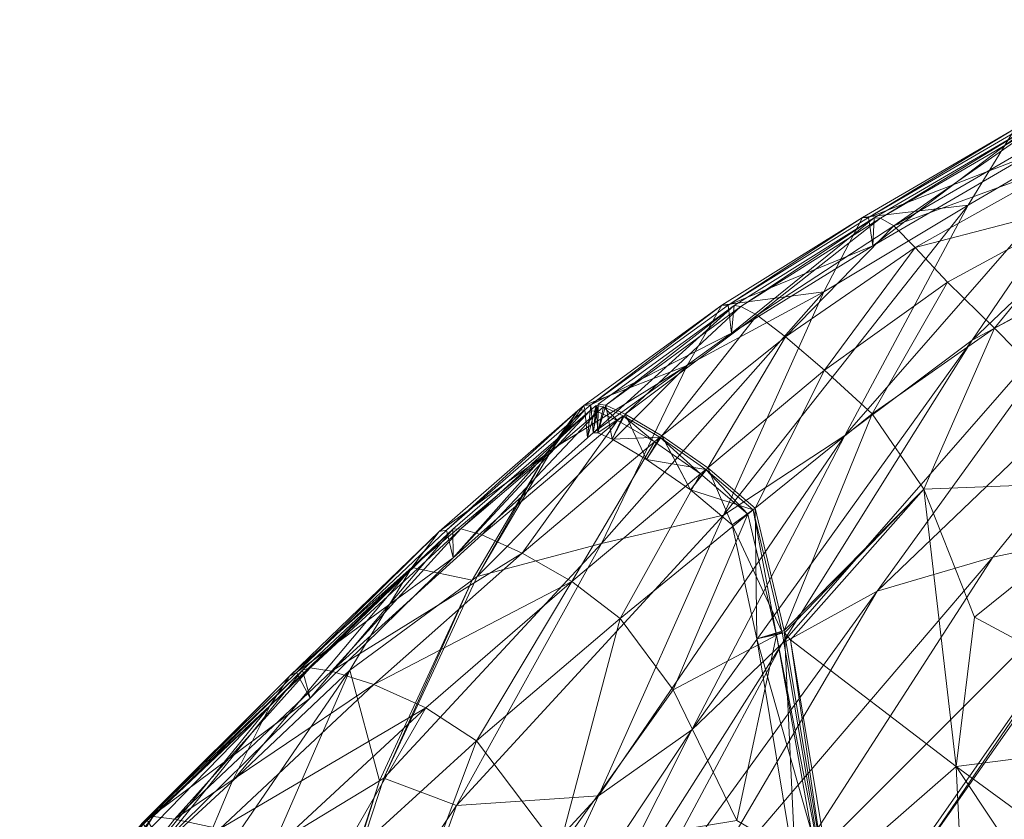
# Model space of a CAD drawing. Units: inches. Extents: x -15.5 to 15.4, y -15.6 to 15.6.
# Drawn here: x -14.2 to -11.6, y 9.8 to 12 of the extents above; entities that cross this region are included whole.
import ezdxf

# ---------------------------------------------------------------- set-up
doc = ezdxf.new("R2010")
doc.units = ezdxf.units.IN
doc.header["$MEASUREMENT"] = 0
doc.layers.add('SEAT-FABRIC', color=5, linetype='Continuous', lineweight=9)

msp = doc.modelspace()

# ---------------------------------------------------------------- linework, layer by layer
at = {"layer": 'SEAT-FABRIC'}
for points in [[(-11.7121, 11.1162, 26.1508), (-11.2994, 11.7219, 26.2875), (-10.8184, 11.9672, 25.6062)], [(-10.8184, 11.9672, 25.6062), (-11.3391, 11.3158, 25.4882), (-11.7121, 11.1162, 26.1508)], [(-11.2994, 11.7219, 26.2875), (-11.7121, 11.1162, 26.1508), (-12.05, 10.8636, 26.7945)], [(-12.05, 10.8636, 26.7945), (-11.7225, 11.4748, 26.9412), (-11.2994, 11.7219, 26.2875)], [(-11.2994, 11.7219, 26.2875), (-11.7225, 11.4748, 26.9412), (-11.5982, 11.6782, 26.9946)], [(-11.5982, 11.6782, 26.9946), (-12.0026, 11.4421, 27.665), (-11.9873, 11.442, 27.67)], [(-12.0026, 11.4421, 27.665), (-11.5982, 11.6782, 26.9946), (-11.7225, 11.4748, 26.9412)], [(-11.9873, 11.442, 27.67), (-11.5827, 11.6778, 26.9992), (-11.5982, 11.6782, 26.9946)], [(-11.5702, 11.6031, 26.9776), (-11.5827, 11.6778, 26.9992), (-11.9873, 11.442, 27.67)], [(-11.5671, 11.6775, 27.0039), (-11.5702, 11.6031, 26.9776), (-11.9759, 11.3671, 27.6494)], [(-11.9759, 11.3671, 27.6494), (-11.9721, 11.4416, 27.6749), (-11.5671, 11.6775, 27.0039)], [(-11.5671, 11.6775, 27.0039), (-11.9721, 11.4416, 27.6749), (-11.9555, 11.4408, 27.6802)], [(-11.9555, 11.4408, 27.6802), (-11.5504, 11.6771, 27.0088), (-11.5671, 11.6775, 27.0039)], [(-11.5504, 11.6771, 27.0088), (-11.9555, 11.4408, 27.6802), (-11.9202, 11.4204, 27.6893)], [(-11.9202, 11.4204, 27.6893), (-11.5143, 11.655, 27.0164), (-11.5504, 11.6771, 27.0088)], [(-11.4564, 11.59, 27.0242), (-11.5143, 11.655, 27.0164), (-11.9202, 11.4204, 27.6893)], [(-11.9873, 11.442, 27.67), (-11.9759, 11.3671, 27.6494), (-11.5702, 11.6031, 26.9776)], [(-11.9202, 11.4204, 27.6893), (-11.8636, 11.3626, 27.7007), (-11.4564, 11.59, 27.0242)], [(-11.3733, 11.4899, 27.0299), (-11.4564, 11.59, 27.0242), (-11.8636, 11.3626, 27.7007)], [(-12.3715, 10.6524, 27.4941), (-12.106, 11.2445, 27.6187), (-11.7225, 11.4748, 26.9412)], [(-11.7225, 11.4748, 26.9412), (-12.05, 10.8636, 26.7945), (-12.3715, 10.6524, 27.4941)], [(-11.7225, 11.4748, 26.9412), (-12.106, 11.2445, 27.6187), (-12.0026, 11.4421, 27.665)], [(-11.8636, 11.3626, 27.7007), (-11.7773, 11.2708, 27.7106), (-11.3733, 11.4899, 27.0299)], [(-11.3733, 11.4899, 27.0299), (-11.7773, 11.2708, 27.7106), (-11.6527, 11.1482, 27.7151)], [(-11.6527, 11.1482, 27.7151), (-11.2616, 11.3625, 27.0317), (-11.3733, 11.4899, 27.0299)], [(-10.9095, 11.46, 24.6945), (-11.6575, 10.541, 24.5525), (-11.9642, 10.4506, 25.34)], [(-11.9642, 10.4506, 25.34), (-11.3391, 11.3158, 25.4882), (-10.9095, 11.46, 24.6945)], [(-11.2527, 10.6256, 23.4954), (-11.6575, 10.541, 24.5525), (-10.9095, 11.46, 24.6945)], [(-12.0026, 11.4421, 27.665), (-12.3761, 11.2092, 28.39), (-12.3595, 11.2096, 28.3926)], [(-12.3761, 11.2092, 28.39), (-12.0026, 11.4421, 27.665), (-12.106, 11.2445, 27.6187)], [(-12.3595, 11.2096, 28.3926), (-11.9873, 11.442, 27.67), (-12.0026, 11.4421, 27.665)], [(-11.9759, 11.3671, 27.6494), (-11.9873, 11.442, 27.67), (-12.3595, 11.2096, 28.3926)], [(-11.9721, 11.4416, 27.6749), (-11.9759, 11.3671, 27.6494), (-12.3511, 11.135, 28.3706)], [(-12.3511, 11.135, 28.3706), (-12.3436, 11.2087, 28.3951), (-11.9721, 11.4416, 27.6749)], [(-11.9721, 11.4416, 27.6749), (-12.3436, 11.2087, 28.3951), (-12.3255, 11.2063, 28.3979)], [(-12.3255, 11.2063, 28.3979), (-11.9555, 11.4408, 27.6802), (-11.9721, 11.4416, 27.6749)], [(-11.9555, 11.4408, 27.6802), (-12.3255, 11.2063, 28.3979), (-12.2827, 11.1832, 28.4041)], [(-12.2827, 11.1832, 28.4041), (-11.9202, 11.4204, 27.6893), (-11.9555, 11.4408, 27.6802)], [(-11.9202, 11.4204, 27.6893), (-12.2827, 11.1832, 28.4041), (-12.2074, 11.1254, 28.4145)], [(-12.2074, 11.1254, 28.4145), (-11.8636, 11.3626, 27.7007), (-11.9202, 11.4204, 27.6893)], [(-12.3595, 11.2096, 28.3926), (-12.3511, 11.135, 28.3706), (-11.9759, 11.3671, 27.6494)], [(-11.8636, 11.3626, 27.7007), (-12.2074, 11.1254, 28.4145), (-12.1043, 11.0367, 28.4236)], [(-12.1043, 11.0367, 28.4236), (-11.7773, 11.2708, 27.7106), (-11.8636, 11.3626, 27.7007)], [(-11.2616, 11.3625, 27.0317), (-11.6527, 11.1482, 27.7151), (-11.2551, 10.744, 27.3396)], [(-12.2158, 10.3119, 25.9867), (-11.7121, 11.1162, 26.1508), (-11.3391, 11.3158, 25.4882)], [(-11.3391, 11.3158, 25.4882), (-11.9642, 10.4506, 25.34), (-12.2158, 10.3119, 25.9867)], [(-11.7773, 11.2708, 27.7106), (-12.1043, 11.0367, 28.4236), (-11.9777, 10.9209, 28.426)], [(-11.9777, 10.9209, 28.426), (-11.6527, 11.1482, 27.7151), (-11.7773, 11.2708, 27.7106)], [(-12.106, 11.2445, 27.6187), (-12.3715, 10.6524, 27.4941), (-12.6955, 10.5771, 28.3244)], [(-12.6955, 10.5771, 28.3244), (-12.468, 11.0498, 28.3717), (-12.106, 11.2445, 27.6187)], [(-12.106, 11.2445, 27.6187), (-12.468, 11.0498, 28.3717), (-12.3761, 11.2092, 28.39)], [(-12.7244, 10.945, 29.2593), (-12.3595, 11.2096, 28.3926), (-12.3761, 11.2092, 28.39)], [(-12.3511, 11.135, 28.3706), (-12.3595, 11.2096, 28.3926), (-12.7244, 10.945, 29.2593)], [(-12.3761, 11.2092, 28.39), (-12.7427, 10.9434, 29.26), (-12.7244, 10.945, 29.2593)], [(-12.7427, 10.9434, 29.26), (-12.3761, 11.2092, 28.39), (-12.468, 11.0498, 28.3717)], [(-12.718, 10.871, 29.2354), (-12.7043, 10.9471, 29.2513), (-12.3436, 11.2087, 28.3951)], [(-12.3436, 11.2087, 28.3951), (-12.3511, 11.135, 28.3706), (-12.718, 10.871, 29.2354)], [(-12.3436, 11.2087, 28.3951), (-12.7043, 10.9471, 29.2513), (-12.6845, 10.9441, 29.2506)], [(-12.6845, 10.9441, 29.2506), (-12.3255, 11.2063, 28.3979), (-12.3436, 11.2087, 28.3951)], [(-12.3255, 11.2063, 28.3979), (-12.6845, 10.9441, 29.2506), (-12.6328, 10.9203, 29.252)], [(-12.6328, 10.9203, 29.252), (-12.2827, 11.1832, 28.4041), (-12.3255, 11.2063, 28.3979)], [(-12.2827, 11.1832, 28.4041), (-12.6328, 10.9203, 29.252), (-12.5354, 10.8631, 29.2578)], [(-12.5354, 10.8631, 29.2578), (-12.2074, 11.1254, 28.4145), (-12.2827, 11.1832, 28.4041)], [(-12.7244, 10.945, 29.2593), (-12.718, 10.871, 29.2354), (-12.3511, 11.135, 28.3706)], [(-11.6527, 11.1482, 27.7151), (-11.9777, 10.9209, 28.426), (-11.8406, 10.7213, 28.3573)], [(-11.8406, 10.7213, 28.3573), (-11.2551, 10.744, 27.3396), (-11.6527, 11.1482, 27.7151)], [(-12.2074, 11.1254, 28.4145), (-12.5354, 10.8631, 29.2578), (-12.4134, 10.778, 29.262)], [(-11.7121, 11.1162, 26.1508), (-12.2158, 10.3119, 25.9867), (-12.4555, 10.0825, 26.6211)], [(-12.4555, 10.0825, 26.6211), (-12.05, 10.8636, 26.7945), (-11.7121, 11.1162, 26.1508)], [(-12.4134, 10.778, 29.262), (-12.1043, 11.0367, 28.4236), (-12.2074, 11.1254, 28.4145)], [(-13.0253, 10.4895, 29.3051), (-12.8265, 10.8272, 29.2718), (-12.468, 11.0498, 28.3717)], [(-12.468, 11.0498, 28.3717), (-12.6955, 10.5771, 28.3244), (-13.0253, 10.4895, 29.3051)], [(-12.468, 11.0498, 28.3717), (-12.8265, 10.8272, 29.2718), (-12.7427, 10.9434, 29.26)], [(-12.1043, 11.0367, 28.4236), (-12.4134, 10.778, 29.262), (-12.2881, 10.6705, 29.2585)], [(-12.2881, 10.6705, 29.2585), (-11.9777, 10.9209, 28.426), (-12.1043, 11.0367, 28.4236)], [(-12.7581, 10.93, 29.3042), (-13.1263, 10.6086, 30.3655), (-13.1071, 10.6125, 30.3625)], [(-13.1263, 10.6086, 30.3655), (-12.7581, 10.93, 29.3042), (-12.8414, 10.8146, 29.3165)], [(-12.7397, 10.9317, 29.3034), (-13.1071, 10.6125, 30.3625), (-13.0889, 10.5389, 30.3416)], [(-13.1071, 10.6125, 30.3625), (-12.7397, 10.9317, 29.3034), (-12.7581, 10.93, 29.3042)], [(-12.7254, 10.9298, 29.3101), (-13.0898, 10.6147, 30.3597), (-13.0692, 10.6159, 30.3565)], [(-13.0889, 10.5389, 30.3416), (-13.0898, 10.6147, 30.3597), (-12.7254, 10.9298, 29.3101)], [(-13.0889, 10.5389, 30.3416), (-12.7329, 10.8577, 29.2797), (-12.7397, 10.9317, 29.3034)], [(-12.7254, 10.9298, 29.3101), (-12.7329, 10.8577, 29.2797), (-13.0889, 10.5389, 30.3416)], [(-13.0692, 10.6159, 30.3565), (-12.7053, 10.9267, 29.3089), (-12.7254, 10.9298, 29.3101)], [(-12.7053, 10.9267, 29.3089), (-13.0692, 10.6159, 30.3565), (-13.0134, 10.5997, 30.3527)], [(-13.0134, 10.5997, 30.3527), (-12.6532, 10.9034, 29.3098), (-12.7053, 10.9267, 29.3089)], [(-12.8265, 10.8272, 29.2718), (-12.8414, 10.8146, 29.3165), (-12.7581, 10.93, 29.3042)], [(-12.7581, 10.93, 29.3042), (-12.7427, 10.9434, 29.26), (-12.8265, 10.8272, 29.2718)], [(-12.7427, 10.9434, 29.26), (-12.7581, 10.93, 29.3042), (-12.7397, 10.9317, 29.3034)], [(-12.7397, 10.9317, 29.3034), (-12.7244, 10.945, 29.2593), (-12.7427, 10.9434, 29.26)], [(-12.7244, 10.945, 29.2593), (-12.7397, 10.9317, 29.3034), (-12.7329, 10.8577, 29.2797)], [(-12.7329, 10.8577, 29.2797), (-12.718, 10.871, 29.2354), (-12.7244, 10.945, 29.2593)], [(-12.7329, 10.8577, 29.2797), (-12.7254, 10.9298, 29.3101), (-12.7102, 10.943, 29.2664)], [(-12.7102, 10.943, 29.2664), (-12.718, 10.871, 29.2354), (-12.7329, 10.8577, 29.2797)], [(-12.7102, 10.943, 29.2664), (-12.7254, 10.9298, 29.3101), (-12.7053, 10.9267, 29.3089)], [(-12.7043, 10.9471, 29.2513), (-12.718, 10.871, 29.2354), (-12.7051, 10.8709, 29.2297)], [(-12.7051, 10.8709, 29.2297), (-12.718, 10.871, 29.2354), (-12.7102, 10.943, 29.2664)], [(-12.7053, 10.9267, 29.3089), (-12.6901, 10.9397, 29.2653), (-12.7102, 10.943, 29.2664)], [(-12.7102, 10.943, 29.2664), (-12.6901, 10.9397, 29.2653), (-12.7051, 10.8709, 29.2297)], [(-12.6901, 10.9397, 29.2653), (-12.7053, 10.9267, 29.3089), (-12.6532, 10.9034, 29.3098)], [(-12.7051, 10.8709, 29.2297), (-12.6845, 10.9441, 29.2506), (-12.7043, 10.9471, 29.2513)], [(-12.6845, 10.9441, 29.2506), (-12.7051, 10.8709, 29.2297), (-12.6671, 10.8535, 29.2278)], [(-12.7051, 10.8709, 29.2297), (-12.6901, 10.9397, 29.2653), (-12.6382, 10.9161, 29.2663)], [(-12.6532, 10.9034, 29.3098), (-12.6382, 10.9161, 29.2663), (-12.6901, 10.9397, 29.2653)], [(-12.6671, 10.8535, 29.2278), (-12.6328, 10.9203, 29.252), (-12.6845, 10.9441, 29.2506)], [(-12.6532, 10.9034, 29.3098), (-13.0134, 10.5997, 30.3527), (-12.906, 10.5517, 30.3509)], [(-12.906, 10.5517, 30.3509), (-12.5552, 10.8466, 29.3152), (-12.6532, 10.9034, 29.3098)], [(-12.6382, 10.9161, 29.2663), (-12.6671, 10.8535, 29.2278), (-12.7051, 10.8709, 29.2297)], [(-12.6328, 10.9204, 29.2521), (-12.6671, 10.8535, 29.2278), (-12.5758, 10.8, 29.233)], [(-12.6671, 10.8535, 29.2278), (-12.6382, 10.9161, 29.2663), (-12.5405, 10.8589, 29.272)], [(-12.6382, 10.9161, 29.2663), (-12.6532, 10.9034, 29.3098), (-12.5552, 10.8466, 29.3152)], [(-12.5552, 10.8466, 29.3152), (-12.5405, 10.8589, 29.272), (-12.6382, 10.9161, 29.2663)], [(-12.5758, 10.8, 29.233), (-12.5354, 10.8631, 29.2578), (-12.6328, 10.9203, 29.252)], [(-11.9777, 10.9209, 28.426), (-12.2881, 10.6705, 29.2585), (-12.2108, 10.3464, 29.1691)], [(-12.2108, 10.3464, 29.1691), (-11.8406, 10.7213, 28.3573), (-11.9777, 10.9209, 28.426)], [(-12.5552, 10.8466, 29.3152), (-12.906, 10.5517, 30.3509), (-12.7745, 10.4763, 30.3468)], [(-12.7745, 10.4763, 30.3468), (-12.4327, 10.7619, 29.3191), (-12.5552, 10.8466, 29.3152)], [(-12.7037, 9.9072, 27.3469), (-12.3715, 10.6524, 27.4941), (-12.05, 10.8636, 26.7945)], [(-12.05, 10.8636, 26.7945), (-12.4555, 10.0825, 26.6211), (-12.7037, 9.9072, 27.3469)], [(-12.5405, 10.8589, 29.272), (-12.5758, 10.8, 29.233), (-12.6671, 10.8535, 29.2278)], [(-12.5354, 10.8632, 29.2578), (-12.5758, 10.8, 29.233), (-12.4597, 10.7191, 29.237)], [(-12.5758, 10.8, 29.233), (-12.5405, 10.8589, 29.272), (-12.4184, 10.7738, 29.2763)], [(-12.5405, 10.8589, 29.272), (-12.5552, 10.8466, 29.3152), (-12.4327, 10.7619, 29.3191)], [(-12.4327, 10.7619, 29.3191), (-12.4184, 10.7738, 29.2763), (-12.5405, 10.8589, 29.272)], [(-12.4597, 10.7191, 29.237), (-12.4134, 10.778, 29.262), (-12.5354, 10.8631, 29.2578)], [(-12.8414, 10.8146, 29.3165), (-12.8265, 10.8272, 29.2718), (-13.0253, 10.4895, 29.3051)], [(-13.1993, 10.5129, 30.3903), (-12.8414, 10.8146, 29.3165), (-13.0389, 10.4795, 29.3512)], [(-12.8414, 10.8146, 29.3165), (-13.1993, 10.5129, 30.3903), (-13.1263, 10.6086, 30.3655)], [(-13.0253, 10.4895, 29.3051), (-13.0389, 10.4795, 29.3512), (-12.8414, 10.8146, 29.3165)], [(-12.4184, 10.7738, 29.2763), (-12.4597, 10.7191, 29.237), (-12.5758, 10.8, 29.233)], [(-12.4134, 10.778, 29.262), (-12.4597, 10.7191, 29.237), (-12.3485, 10.6264, 29.2333)], [(-12.4597, 10.7191, 29.237), (-12.4184, 10.7738, 29.2763), (-12.2933, 10.6663, 29.2733)], [(-12.4184, 10.7738, 29.2763), (-12.4327, 10.7619, 29.3191), (-12.3075, 10.6547, 29.3158)], [(-12.3075, 10.6547, 29.3158), (-12.2933, 10.6663, 29.2733), (-12.4184, 10.7738, 29.2763)], [(-12.3485, 10.6264, 29.2333), (-12.2881, 10.6705, 29.2585), (-12.4134, 10.778, 29.262)], [(-12.4327, 10.7619, 29.3191), (-12.7745, 10.4763, 30.3468), (-12.6462, 10.3779, 30.336)], [(-12.6462, 10.3779, 30.336), (-12.3075, 10.6547, 29.3158), (-12.4327, 10.7619, 29.3191)], [(-11.2551, 10.744, 27.3396), (-11.8406, 10.7213, 28.3573), (-11.7056, 10.3812, 28.153)], [(-11.7056, 10.3812, 28.153), (-11.1189, 10.0668, 27.2401), (-11.2551, 10.744, 27.3396)], [(-12.2933, 10.6663, 29.2733), (-12.3485, 10.6264, 29.2333), (-12.4597, 10.7191, 29.237)], [(-11.8406, 10.7213, 28.3573), (-12.2108, 10.3464, 29.1691), (-12.2102, 10.3397, 29.1692)], [(-11.8406, 10.7213, 28.3573), (-12.2102, 10.3397, 29.1692), (-12.1942, 10.3215, 29.1345)], [(-11.7549, 9.9853, 28.325), (-11.8406, 10.7213, 28.3573), (-12.1942, 10.3215, 29.1345)], [(-11.7549, 9.9853, 28.325), (-11.7056, 10.3812, 28.153), (-11.8406, 10.7213, 28.3573)], [(-12.2881, 10.6705, 29.2585), (-12.3485, 10.6264, 29.2333), (-12.2834, 10.3242, 29.1466)], [(-12.3485, 10.6264, 29.2333), (-12.2933, 10.6663, 29.2733), (-12.2161, 10.3419, 29.184)], [(-12.2933, 10.6663, 29.2733), (-12.3075, 10.6547, 29.3158), (-12.2316, 10.3338, 29.2288)], [(-12.2316, 10.3338, 29.2288), (-12.2161, 10.3419, 29.184), (-12.2933, 10.6663, 29.2733)], [(-12.2834, 10.3242, 29.1466), (-12.2108, 10.3464, 29.1691), (-12.2881, 10.6705, 29.2585)], [(-12.3715, 10.6524, 27.4941), (-12.7037, 9.9072, 27.3469), (-13.0808, 9.8815, 28.3395)], [(-13.0808, 9.8815, 28.3395), (-12.6955, 10.5771, 28.3244), (-12.3715, 10.6524, 27.4941)], [(-12.3075, 10.6547, 29.3158), (-12.6462, 10.3779, 30.336), (-12.5054, 10.1889, 30.2329)], [(-12.5054, 10.1889, 30.2329), (-12.2316, 10.3338, 29.2288), (-12.3075, 10.6547, 29.3158)], [(-13.1263, 10.6086, 30.3655), (-13.524, 10.2248, 31.6316), (-13.5051, 10.2343, 31.6291)], [(-13.524, 10.2248, 31.6316), (-13.1263, 10.6086, 30.3655), (-13.1993, 10.5129, 30.3903)], [(-13.5051, 10.2343, 31.6291), (-13.1071, 10.6125, 30.3625), (-13.1263, 10.6086, 30.3655)], [(-13.0889, 10.5389, 30.3416), (-13.1071, 10.6125, 30.3625), (-13.5051, 10.2343, 31.6291)], [(-13.0898, 10.6147, 30.3597), (-13.4887, 10.2407, 31.627), (-13.4689, 10.2466, 31.6244)], [(-13.4684, 10.1664, 31.6157), (-13.4887, 10.2407, 31.627), (-13.0898, 10.6147, 30.3597)], [(-13.0692, 10.6159, 30.3565), (-13.4689, 10.2466, 31.6244), (-13.4122, 10.2386, 31.6188)], [(-13.4689, 10.2466, 31.6244), (-13.0692, 10.6159, 30.3565), (-13.0898, 10.6147, 30.3597)], [(-13.0898, 10.6147, 30.3597), (-13.0889, 10.5389, 30.3416), (-13.4684, 10.1664, 31.6157)], [(-13.4122, 10.2386, 31.6188), (-13.0134, 10.5997, 30.3527), (-13.0692, 10.6159, 30.3565)], [(-12.2161, 10.3419, 29.184), (-12.2834, 10.3242, 29.1466), (-12.3485, 10.6264, 29.2333)], [(-12.2378, 9.6411, 24.4122), (-11.6575, 10.541, 24.5525), (-11.2527, 10.6256, 23.4954)], [(-11.2527, 10.6256, 23.4954), (-11.9013, 9.6981, 23.3424), (-12.2378, 9.6411, 24.4122)], [(-11.8856, 9.7003, 23.2935), (-11.9013, 9.6981, 23.3424), (-11.2527, 10.6256, 23.4954)], [(-11.553, 9.7468, 22.2559), (-11.8856, 9.7003, 23.2935), (-11.2347, 10.6285, 23.4471)], [(-11.2527, 10.6256, 23.4954), (-11.2347, 10.6285, 23.4471), (-11.8856, 9.7003, 23.2935)], [(-12.906, 10.5517, 30.3509), (-13.0134, 10.5997, 30.3527), (-13.4122, 10.2386, 31.6188)], [(-13.2735, 9.9543, 29.3447), (-13.0253, 10.4895, 29.3051), (-12.6955, 10.5771, 28.3244)], [(-12.6955, 10.5771, 28.3244), (-13.0808, 9.8815, 28.3395), (-13.2735, 9.9543, 29.3447)], [(-13.5051, 10.2343, 31.6291), (-13.4684, 10.1664, 31.6157), (-13.0889, 10.5389, 30.3416)], [(-13.4122, 10.2386, 31.6188), (-13.2999, 10.203, 31.6094), (-12.906, 10.5517, 30.3509)], [(-12.7745, 10.4763, 30.3468), (-12.906, 10.5517, 30.3509), (-13.2999, 10.203, 31.6094)], [(-11.6575, 10.541, 24.5525), (-12.2378, 9.6411, 24.4122), (-12.4676, 9.5928, 25.207)], [(-12.4676, 9.5928, 25.207), (-11.9642, 10.4506, 25.34), (-11.6575, 10.541, 24.5525)], [(-13.6761, 9.9451, 31.6056), (-13.5751, 10.1469, 31.6268), (-13.1993, 10.5129, 30.3903)], [(-13.1993, 10.5129, 30.3903), (-13.3639, 10.2411, 30.4561), (-13.6761, 9.9451, 31.6056)], [(-13.1993, 10.5129, 30.3903), (-13.5751, 10.1469, 31.6268), (-13.524, 10.2248, 31.6316)], [(-13.0389, 10.4795, 29.3512), (-13.3639, 10.2411, 30.4561), (-13.1993, 10.5129, 30.3903)], [(-13.3639, 10.2411, 30.4561), (-13.0389, 10.4795, 29.3512), (-13.2852, 9.9472, 29.3925)], [(-13.2735, 9.9543, 29.3447), (-13.2852, 9.9472, 29.3925), (-13.0389, 10.4795, 29.3512)], [(-13.0389, 10.4795, 29.3512), (-13.0253, 10.4895, 29.3051), (-13.2735, 9.9543, 29.3447)], [(-13.2999, 10.203, 31.6094), (-13.1618, 10.1408, 31.5945), (-12.7745, 10.4763, 30.3468)], [(-12.7745, 10.4763, 30.3468), (-13.1618, 10.1408, 31.5945), (-13.0273, 10.0532, 31.5723)], [(-13.0273, 10.0532, 31.5723), (-12.6462, 10.3779, 30.336), (-12.7745, 10.4763, 30.3468)], [(-12.6424, 9.515, 25.8558), (-12.2158, 10.3119, 25.9867), (-11.9642, 10.4506, 25.34)], [(-11.9642, 10.4506, 25.34), (-12.4676, 9.5928, 25.207), (-12.6424, 9.515, 25.8558)], [(-12.6462, 10.3779, 30.336), (-13.0273, 10.0532, 31.5723), (-12.8092, 9.7644, 31.3621)], [(-12.8092, 9.7644, 31.3621), (-12.5054, 10.1889, 30.2329), (-12.6462, 10.3779, 30.336)], [(-11.1189, 10.0668, 27.2401), (-11.7056, 10.3812, 28.153), (-11.7549, 9.9853, 28.325)], [(-12.2316, 10.3338, 29.2288), (-12.5054, 10.1889, 30.2329), (-12.3362, 9.8416, 29.9517)], [(-12.3362, 9.8416, 29.9517), (-12.1207, 9.714, 29.2133), (-12.2316, 10.3338, 29.2288)], [(-12.2108, 10.3464, 29.1691), (-12.2834, 10.3242, 29.1466), (-12.2102, 10.3397, 29.1692)], [(-12.2834, 10.3242, 29.1466), (-12.2161, 10.3419, 29.184), (-12.1092, 9.7087, 29.1825)], [(-12.2102, 10.3397, 29.1692), (-12.2834, 10.3242, 29.1466), (-12.1797, 9.6975, 29.149)], [(-12.1092, 9.7087, 29.1825), (-12.1797, 9.6974, 29.149), (-12.2834, 10.3242, 29.1466)], [(-12.1092, 9.7087, 29.1825), (-12.2161, 10.3419, 29.184), (-12.2316, 10.3338, 29.2288)], [(-12.2316, 10.3338, 29.2288), (-12.1207, 9.714, 29.2133), (-12.1092, 9.7087, 29.1825)], [(-12.1942, 10.3215, 29.1345), (-12.2102, 10.3397, 29.1692), (-12.1036, 9.7049, 29.1681)], [(-12.1797, 9.6974, 29.149), (-12.1036, 9.7049, 29.1681), (-12.2102, 10.3397, 29.1692)], [(-12.1036, 9.7049, 29.1681), (-12.0894, 9.6926, 29.1333), (-12.1942, 10.3215, 29.1345)], [(-11.7549, 9.9853, 28.325), (-12.1942, 10.3215, 29.1345), (-12.0894, 9.6926, 29.1333)], [(-12.2158, 10.3119, 25.9867), (-12.6424, 9.515, 25.8558), (-12.8139, 9.3694, 26.4877)], [(-12.8139, 9.3694, 26.4877), (-12.4555, 10.0825, 26.6211), (-12.2158, 10.3119, 25.9867)], [(-13.4689, 10.2466, 31.6244), (-13.8853, 9.8524, 32.9925), (-13.8286, 9.8457, 32.991)], [(-13.8853, 9.8524, 32.9925), (-13.4689, 10.2466, 31.6244), (-13.4887, 10.2407, 31.627)], [(-13.8286, 9.8457, 32.991), (-13.4122, 10.2386, 31.6188), (-13.4689, 10.2466, 31.6244)], [(-13.524, 10.2248, 31.6316), (-13.9328, 9.8121, 32.9832), (-13.9148, 9.8346, 32.9868)], [(-13.9328, 9.8121, 32.9832), (-13.524, 10.2248, 31.6316), (-13.5751, 10.1469, 31.6268)], [(-13.9148, 9.8346, 32.9868), (-13.5051, 10.2343, 31.6291), (-13.524, 10.2248, 31.6316)], [(-13.4684, 10.1664, 31.6157), (-13.5051, 10.2343, 31.6291), (-13.9148, 9.8346, 32.9868)], [(-13.4887, 10.2407, 31.627), (-13.9025, 9.8443, 32.9892), (-13.8853, 9.8524, 32.9925)], [(-13.8625, 9.7787, 32.9811), (-13.9025, 9.8443, 32.9892), (-13.4887, 10.2407, 31.627)], [(-13.4887, 10.2407, 31.627), (-13.4684, 10.1664, 31.6157), (-13.8625, 9.7787, 32.9811)], [(-13.847, 9.5352, 31.7906), (-13.6761, 9.9451, 31.6056), (-13.3639, 10.2411, 30.4561)], [(-13.3639, 10.2411, 30.4561), (-13.5664, 9.7764, 30.5395), (-13.847, 9.5352, 31.7906)], [(-13.2999, 10.203, 31.6094), (-13.4122, 10.2386, 31.6188), (-13.8286, 9.8457, 32.991)], [(-13.2852, 9.9472, 29.3925), (-13.5664, 9.7764, 30.5395), (-13.3639, 10.2411, 30.4561)], [(-13.8286, 9.8457, 32.991), (-13.7085, 9.8201, 32.9768), (-13.2999, 10.203, 31.6094)], [(-13.1618, 10.1408, 31.5945), (-13.2999, 10.203, 31.6094), (-13.7085, 9.8201, 32.9768)], [(-13.9148, 9.8346, 32.9868), (-13.8625, 9.7787, 32.9811), (-13.4684, 10.1664, 31.6157)], [(-12.3362, 9.8416, 29.9517), (-12.5054, 10.1889, 30.2329), (-12.8092, 9.7644, 31.3621)], [(-13.9263, 9.7147, 32.5821), (-13.9425, 9.769, 32.8808), (-13.5751, 10.1469, 31.6268)], [(-13.5751, 10.1469, 31.6268), (-13.9425, 9.769, 32.8808), (-13.9328, 9.8121, 32.9832)], [(-13.5751, 10.1469, 31.6268), (-13.6761, 9.9451, 31.6056), (-13.9263, 9.7147, 32.5821)], [(-13.7085, 9.8201, 32.9768), (-13.5598, 9.7719, 32.9498), (-13.1618, 10.1408, 31.5945)], [(-13.1618, 10.1408, 31.5945), (-13.5598, 9.7719, 32.9498), (-13.4177, 9.6974, 32.9103)], [(-13.4177, 9.6974, 32.9103), (-13.0273, 10.0532, 31.5723), (-13.1618, 10.1408, 31.5945)], [(-13.0072, 9.2503, 27.2328), (-12.7037, 9.9072, 27.3469), (-12.4555, 10.0825, 26.6211)], [(-12.4555, 10.0825, 26.6211), (-12.8139, 9.3694, 26.4877), (-13.0072, 9.2503, 27.2328)], [(-11.7549, 9.9853, 28.325), (-11.1162, 9.5184, 27.2878), (-11.1189, 10.0668, 27.2401)], [(-13.0273, 10.0532, 31.5723), (-13.4177, 9.6974, 32.9103), (-13.2349, 9.4973, 32.7605)], [(-13.2349, 9.4973, 32.7605), (-12.8092, 9.7644, 31.3621), (-13.0273, 10.0532, 31.5723)], [(-12.0894, 9.6926, 29.1333), (-11.7275, 9.4305, 28.3936), (-11.7549, 9.9853, 28.325)], [(-11.0965, 8.9955, 27.3203), (-11.1162, 9.5184, 27.2878), (-11.7549, 9.9853, 28.325)], [(-11.7549, 9.9853, 28.325), (-11.7275, 9.4305, 28.3936), (-11.0965, 8.9955, 27.3203)], [(-13.9263, 9.7147, 32.5821), (-13.6761, 9.9451, 31.6056), (-13.847, 9.5352, 31.7906)], [(-13.5664, 9.7764, 30.5395), (-13.2852, 9.9472, 29.3925), (-13.5152, 9.2401, 29.4248)], [(-13.5053, 9.2458, 29.3752), (-13.5152, 9.2401, 29.4248), (-13.2852, 9.9472, 29.3925)], [(-13.5053, 9.2458, 29.3752), (-13.2735, 9.9543, 29.3447), (-13.0808, 9.8815, 28.3395)], [(-13.2852, 9.9472, 29.3925), (-13.2735, 9.9543, 29.3447), (-13.5053, 9.2458, 29.3752)], [(-12.7037, 9.9072, 27.3469), (-13.0072, 9.2503, 27.2328), (-13.3082, 9.2522, 28.2211)], [(-13.3082, 9.2522, 28.2211), (-13.0808, 9.8815, 28.3395), (-12.7037, 9.9072, 27.3469)], [(-13.0808, 9.8815, 28.3395), (-13.3082, 9.2522, 28.2211), (-13.5053, 9.2458, 29.3752)], [(-13.8853, 9.8524, 32.9925), (-14.2396, 9.401, 34.2005), (-14.1837, 9.3923, 34.2076)], [(-14.2396, 9.401, 34.2005), (-13.8853, 9.8524, 32.9925), (-13.9025, 9.8443, 32.9892)], [(-14.1837, 9.3923, 34.2076), (-13.8286, 9.8457, 32.991), (-13.8853, 9.8524, 32.9925)], [(-13.7085, 9.8201, 32.9768), (-13.8286, 9.8457, 32.991), (-14.1837, 9.3923, 34.2076)]]:
    msp.add_3dface(points, dxfattribs=at)

doc.saveas('drawing.dxf')
